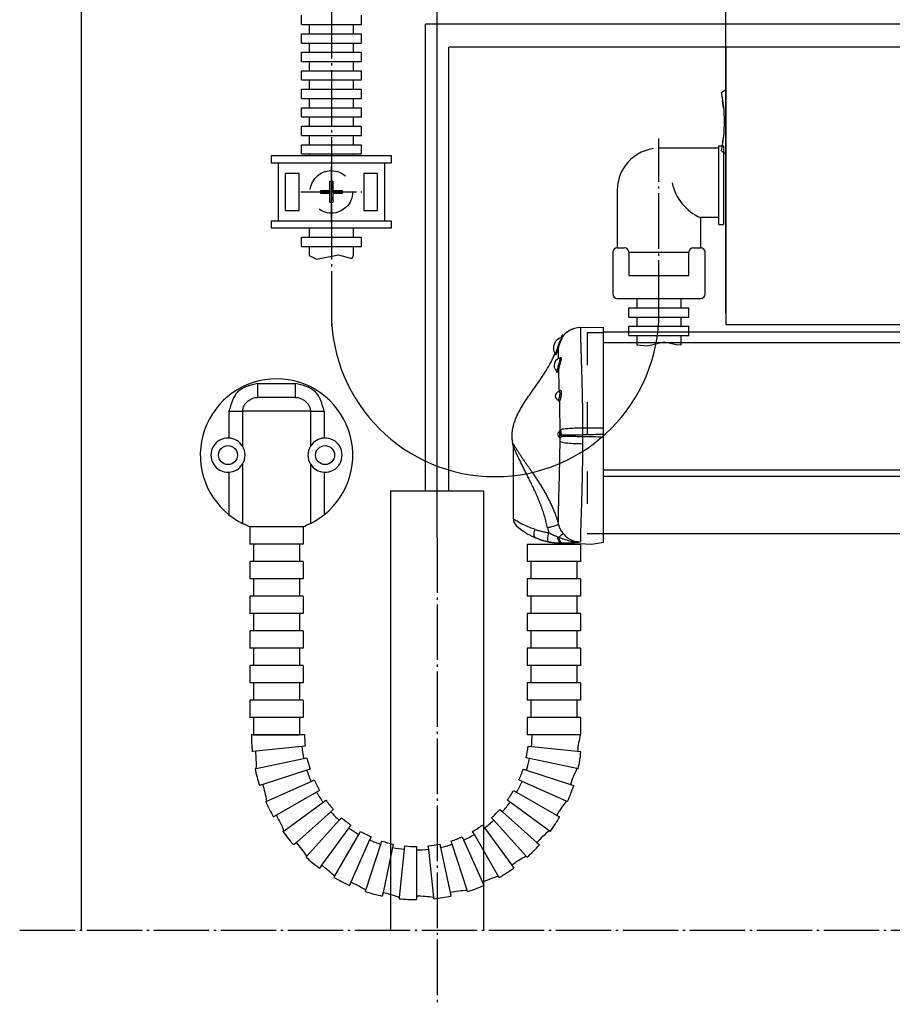
# Model space of a CAD drawing. Units: inches. Extents: x -100 to 755, y -434 to 150.
# Drawn here: x 227 to 265, y -329 to -287 of the extents above; entities that cross this region are included whole.
import ezdxf

# ---------------------------------------------------------------- set-up
doc = ezdxf.new("R2010")
doc.units = ezdxf.units.IN
for name, pattern in [('DASHED', [15, 7, -8]), ('DOT_CENTER', [14, 12, -1, 0, -1]), ('LONG_DASHED', [15, 10, -5])]:
    doc.linetypes.add(name, pattern=pattern)
doc.layers.add('1', color=7, linetype='Continuous')
doc.styles.add('CONVERTER_11', font='txt.shx', dxfattribs={"width": 0.72})
doc.dimstyles.new('ME10_DIM_10', dxfattribs={"dimtxt": 12.5, "dimasz": 12.5, "dimexe": 10, "dimexo": 0, "dimgap": 10, "dimtad": 1, "dimdsep": 46, "dimtxsty": 'CONVERTER_11', "dimsah": 1, "dimcen": 0.09, "dimclrd": 3, "dimclre": 3, "dimclrt": 4, "dimadec": 0, "dimazin": 0, "dimtfac": 1, "dimtdec": 4, "dimtmove": 0, "dimatfit": 3, "dimfxl": 0, "dimtolj": 1, "dimtzin": 0, "dimarcsym": 0})
doc.dimstyles.new('ME10_DIM_11', dxfattribs={"dimtxt": 12.5, "dimasz": 12.5, "dimexe": 10, "dimexo": 0, "dimgap": 10, "dimtad": 1, "dimdsep": 46, "dimtxsty": 'CONVERTER_11', "dimsah": 1, "dimcen": 0.09, "dimclrd": 3, "dimclre": 3, "dimclrt": 4, "dimadec": 0, "dimazin": 0, "dimtfac": 1, "dimtdec": 4, "dimtmove": 0, "dimatfit": 3, "dimfxl": 0, "dimtolj": 1, "dimtzin": 0, "dimarcsym": 0})
doc.dimstyles.new('ME10_DIM_12', dxfattribs={"dimtxt": 12.5, "dimasz": 12.5, "dimexe": 10, "dimexo": 0, "dimgap": 10, "dimtad": 1, "dimdsep": 46, "dimtxsty": 'CONVERTER_11', "dimsah": 1, "dimcen": 0.09, "dimclrd": 3, "dimclre": 3, "dimclrt": 4, "dimadec": 0, "dimazin": 0, "dimtfac": 1, "dimtdec": 4, "dimtmove": 0, "dimatfit": 3, "dimfxl": 0, "dimtolj": 1, "dimtzin": 0, "dimarcsym": 0})

# ---------------------------------------------------------------- blocks, each defined once
blk = doc.blocks.new('*D21')
at = {"layer": '1', "color": 3, "linetype": 'Continuous'}
for p, q in [((1226.03, -1545.63), (1226.03, -1246.98)), ((1868.53, -1497.1), (1868.53, -1246.98)), ((1226.03, -1256.98), (1868.53, -1256.98))]:
    blk.add_line(p, q, dxfattribs=at)
at = {"layer": '1', "color": 3}
for points in [[(1238.53, -1255.33), (1238.53, -1258.62), (1226.03, -1256.98)], [(1856.03, -1258.62), (1856.03, -1255.33), (1868.53, -1256.98)]]:
    blk.add_solid(points, dxfattribs=at)
at = {"layer": '1', "color": 4, "insert": (1535.79, -1246.98), "char_height": 12.5, "attachment_point": 7, "rotation": 0.0001, "line_spacing_factor": 0.60024, "style": 'CONVERTER_11'}
blk.add_mtext('642.5', dxfattribs=at)
blk = doc.blocks.new('*D22')
at = {"layer": '1', "color": 3, "linetype": 'Continuous'}
for p, q in [((1226.03, -1545.63), (1226.03, -1317.47)), ((1288.53, -1497.1), (1288.53, -1317.47)), ((1226.03, -1327.47), (1288.53, -1327.47))]:
    blk.add_line(p, q, dxfattribs=at)
at = {"layer": '1', "color": 3}
for points in [[(1238.53, -1325.82), (1238.53, -1329.12), (1226.03, -1327.47)], [(1276.03, -1329.12), (1276.03, -1325.82), (1288.53, -1327.47)]]:
    blk.add_solid(points, dxfattribs=at)
at = {"layer": '1', "color": 4, "insert": (1246.61, -1317.47), "char_height": 12.5, "attachment_point": 7, "rotation": 0.0001, "line_spacing_factor": 0.60024, "style": 'CONVERTER_11'}
blk.add_mtext('62.5', dxfattribs=at)
blk = doc.blocks.new('*D23')
at = {"layer": '1', "color": 3, "linetype": 'Continuous'}
for p, q in [((1226.03, -1545.63), (1226.03, -1283.77)), ((1416.03, -1442.56), (1416.03, -1283.77)), ((1226.03, -1293.77), (1416.03, -1293.77))]:
    blk.add_line(p, q, dxfattribs=at)
at = {"layer": '1', "color": 3}
for points in [[(1238.53, -1292.13), (1238.53, -1295.42), (1226.03, -1293.77)], [(1403.53, -1295.42), (1403.53, -1292.13), (1416.03, -1293.77)]]:
    blk.add_solid(points, dxfattribs=at)
at = {"layer": '1', "color": 4, "insert": (1305.61, -1283.77), "char_height": 12.5, "attachment_point": 7, "rotation": 0.0001, "line_spacing_factor": 0.60024, "style": 'CONVERTER_11'}
blk.add_mtext('190', dxfattribs=at)
blk = doc.blocks.new('70106-6-0850_1_Seitenteil', base_point=(6773.33, -626.95))
at = {"color": 126, "linetype": 'Continuous', "true_color": 0x008060}
for p, q in [((1390.25, -1065.5), (1398.31, -1065.5)), ((1398.31, -1068.5), (1390.25, -1068.5)), ((1383.97, -1071.5), (1383.97, -1077.3)), ((1386.92, -1071.5), (1386.92, -1079.03)), ((1401.64, -1071.5), (1386.92, -1071.5)), ((1401.64, -1071.5), (1401.64, -1079.03)), ((1404.59, -1071.5), (1404.59, -1077.3)), ((1386.92, -1082.96), (1386.92, -1095.76)), ((1401.64, -1082.96), (1401.64, -1095.76)), ((1383.97, -1084.69), (1383.97, -1093.88)), ((1404.59, -1084.69), (1404.59, -1093.88))]:
    blk.add_line(p, q, dxfattribs=at)
at = {"color": 7, "linetype": 'Continuous'}
for p, q in [((1400.03, -1096.5), (1388.53, -1096.5)), ((1388.53, -1096.5), (1388.53, -1100.24)), ((1399.94, -1096.5), (1388.63, -1096.5)), ((1400.03, -1096.5), (1400.03, -1100.24)), ((1389.28, -1100.24), (1388.53, -1100.24)), ((1399.28, -1100.24), (1389.28, -1100.24)), ((1389.28, -1100.24), (1389.28, -1104)), ((1399.28, -1100.24), (1399.28, -1104)), ((1400.03, -1100.24), (1399.28, -1100.24)), ((1448.53, -1100.25), (1460.03, -1100.25)), ((1448.53, -1100.25), (1448.53, -1104)), ((1460.03, -1100.25), (1460.03, -1104)), ((1388.53, -1104), (1388.53, -1107.74)), ((1389.28, -1104), (1388.53, -1104)), ((1399.28, -1104), (1389.28, -1104)), ((1400.03, -1104), (1399.28, -1104)), ((1400.03, -1104), (1400.03, -1107.74)), ((1449.28, -1104), (1448.53, -1104)), ((1449.28, -1104), (1449.28, -1107.75)), ((1459.28, -1104), (1449.28, -1104)), ((1459.28, -1104), (1459.28, -1107.75)), ((1460.03, -1104), (1459.28, -1104)), ((1389.28, -1107.74), (1388.53, -1107.74)), ((1389.28, -1107.74), (1389.28, -1111.5)), ((1399.28, -1107.74), (1389.28, -1107.74)), ((1399.28, -1107.74), (1399.28, -1111.5)), ((1400.03, -1107.74), (1399.28, -1107.74)), ((1448.53, -1107.75), (1448.53, -1111.5)), ((1449.28, -1107.75), (1448.53, -1107.75)), ((1459.28, -1107.75), (1449.28, -1107.75)), ((1460.03, -1107.75), (1459.28, -1107.75)), ((1460.03, -1107.75), (1460.03, -1111.5)), ((1388.53, -1111.5), (1388.53, -1115.24)), ((1389.28, -1111.5), (1388.53, -1111.5)), ((1399.28, -1111.5), (1389.28, -1111.5)), ((1400.03, -1111.5), (1399.28, -1111.5)), ((1400.03, -1111.5), (1400.03, -1115.24)), ((1449.28, -1111.5), (1448.53, -1111.5)), ((1449.28, -1111.5), (1449.28, -1115.25)), ((1459.28, -1111.5), (1449.28, -1111.5)), ((1459.28, -1111.5), (1459.28, -1115.25)), ((1460.03, -1111.5), (1459.28, -1111.5)), ((1389.28, -1115.24), (1388.53, -1115.24)), ((1389.28, -1115.24), (1389.28, -1119)), ((1399.28, -1115.24), (1389.28, -1115.24)), ((1400.03, -1115.24), (1399.28, -1115.24)), ((1399.28, -1115.24), (1399.28, -1119)), ((1448.53, -1115.25), (1448.53, -1119)), ((1449.28, -1115.25), (1448.53, -1115.25)), ((1459.28, -1115.25), (1449.28, -1115.25)), ((1460.03, -1115.25), (1459.28, -1115.25)), ((1460.03, -1115.25), (1460.03, -1119)), ((1388.53, -1119), (1388.53, -1122.74)), ((1389.28, -1119), (1388.53, -1119)), ((1399.28, -1119), (1389.28, -1119)), ((1400.03, -1119), (1399.28, -1119)), ((1400.03, -1119), (1400.03, -1122.74)), ((1449.28, -1119), (1448.53, -1119)), ((1449.28, -1119), (1449.28, -1122.75)), ((1459.28, -1119), (1449.28, -1119)), ((1460.03, -1119), (1459.28, -1119)), ((1459.28, -1119), (1459.28, -1122.75)), ((1389.28, -1122.74), (1388.53, -1122.74)), ((1399.28, -1122.74), (1389.28, -1122.74)), ((1389.28, -1122.74), (1389.28, -1126.5)), ((1400.03, -1122.74), (1399.28, -1122.74)), ((1399.28, -1122.74), (1399.28, -1126.5)), ((1449.28, -1122.75), (1448.53, -1122.75)), ((1448.53, -1122.75), (1448.53, -1126.5)), ((1459.28, -1122.75), (1449.28, -1122.75)), ((1460.03, -1122.75), (1459.28, -1122.75)), ((1460.03, -1122.75), (1460.03, -1126.5)), ((1388.53, -1126.5), (1388.53, -1130.24)), ((1389.28, -1126.5), (1388.53, -1126.5)), ((1399.28, -1126.5), (1389.28, -1126.5)), ((1400.03, -1126.5), (1399.28, -1126.5)), ((1400.03, -1126.5), (1400.03, -1130.24)), ((1449.28, -1126.5), (1448.53, -1126.5)), ((1449.28, -1126.5), (1449.28, -1130.25)), ((1459.28, -1126.5), (1449.28, -1126.5)), ((1460.03, -1126.5), (1459.28, -1126.5)), ((1459.28, -1126.5), (1459.28, -1130.25)), ((1460.03, -1126.5), (1459.28, -1126.5)), ((1389.28, -1130.24), (1388.53, -1130.24)), ((1399.28, -1130.24), (1389.28, -1130.24)), ((1389.28, -1130.24), (1389.28, -1134)), ((1400.03, -1130.24), (1399.28, -1130.24)), ((1399.28, -1130.24), (1399.28, -1134)), ((1448.53, -1130.25), (1448.53, -1134)), ((1449.28, -1130.25), (1448.53, -1130.25)), ((1459.28, -1130.25), (1449.28, -1130.25)), ((1460.03, -1130.25), (1459.28, -1130.25)), ((1460.03, -1130.25), (1460.03, -1134)), ((1389.28, -1134), (1388.53, -1134)), ((1388.53, -1134), (1388.53, -1137.74)), ((1399.28, -1134), (1389.28, -1134)), ((1400.03, -1134), (1399.28, -1134)), ((1400.03, -1134), (1400.03, -1137.74)), ((1449.28, -1134), (1448.53, -1134)), ((1449.28, -1134), (1448.53, -1134)), ((1459.28, -1134), (1449.28, -1134)), ((1449.28, -1134), (1449.28, -1137.75)), ((1460.03, -1134), (1459.28, -1134)), ((1460.03, -1134), (1459.28, -1134)), ((1459.28, -1134), (1459.28, -1137.75)), ((1389.28, -1137.74), (1388.53, -1137.74)), ((1389.28, -1137.74), (1389.28, -1141.5)), ((1399.28, -1137.74), (1389.28, -1137.74)), ((1399.28, -1137.74), (1399.28, -1141.5)), ((1400.03, -1137.74), (1399.28, -1137.74)), ((1449.28, -1137.74), (1448.53, -1137.74)), ((1448.53, -1137.75), (1448.53, -1141.5)), ((1449.28, -1137.75), (1448.53, -1137.75)), ((1459.28, -1137.75), (1449.28, -1137.75)), ((1460.03, -1137.75), (1459.28, -1137.75)), ((1460.03, -1137.75), (1460.03, -1141.5)), ((1388.84, -1141.42), (1389.59, -1141.42)), ((1389.28, -1141.5), (1399.28, -1141.5)), ((1389.59, -1141.42), (1399.59, -1141.42)), ((1399.59, -1141.42), (1400.34, -1141.42)), ((1460.03, -1141.5), (1448.53, -1141.5)), ((1449.59, -1141.42), (1459.59, -1141.42)), ((1459.59, -1141.42), (1460.06, -1141.42)), ((1389.78, -1145.08), (1389.04, -1145.15)), ((1399.73, -1144.03), (1389.78, -1145.08)), ((1400.48, -1143.95), (1399.73, -1144.03)), ((1448.71, -1143.95), (1449.46, -1144.03)), ((1449.46, -1144.03), (1459.4, -1145.08)), ((1459.4, -1145.08), (1460.15, -1145.15)), ((1389.9, -1148.79), (1400.14, -1146.62)), ((1400.14, -1146.62), (1400.87, -1146.46)), ((1449.05, -1146.62), (1448.31, -1146.46)), ((1459.29, -1148.79), (1449.05, -1146.62)), ((1389.62, -1148.85), (1389.9, -1148.79)), ((1400.82, -1149.14), (1391.31, -1152.23)), ((1401.53, -1148.91), (1400.82, -1149.14)), ((1447.66, -1148.91), (1448.37, -1149.14)), ((1448.37, -1149.14), (1457.88, -1152.23)), ((1459.56, -1148.85), (1459.29, -1148.79)), ((1391.31, -1152.23), (1390.59, -1152.47)), ((1392.19, -1155.85), (1401.75, -1151.59)), ((1401.75, -1151.59), (1402.44, -1151.28)), ((1447.43, -1151.59), (1446.75, -1151.28)), ((1457, -1155.85), (1447.43, -1151.59)), ((1457.88, -1152.23), (1458.59, -1152.47)), ((1402.94, -1153.92), (1394.28, -1158.92)), ((1403.59, -1153.54), (1402.94, -1153.92)), ((1445.59, -1153.54), (1446.24, -1153.92)), ((1446.24, -1153.92), (1454.9, -1158.92)), ((1391.93, -1155.96), (1392.19, -1155.85)), ((1395.9, -1162.27), (1404.37, -1156.11)), ((1404.37, -1156.11), (1404.97, -1155.67)), ((1444.82, -1156.11), (1444.21, -1155.67)), ((1453.29, -1162.27), (1444.82, -1156.11)), ((1457.25, -1155.96), (1457, -1155.85)), ((1406.01, -1158.15), (1398.58, -1164.84)), ((1406.57, -1157.64), (1406.01, -1158.15)), ((1442.61, -1157.64), (1443.17, -1158.15)), ((1443.17, -1158.15), (1450.6, -1164.84)), ((1394.28, -1158.92), (1393.63, -1159.29)), ((1400.86, -1167.78), (1407.86, -1160)), ((1407.86, -1160), (1408.37, -1159.44)), ((1441.32, -1160), (1440.82, -1159.44)), ((1448.33, -1167.78), (1441.32, -1160)), ((1454.9, -1158.92), (1455.55, -1159.29)), ((1395.67, -1162.43), (1395.9, -1162.27)), ((1409.9, -1161.64), (1404.02, -1169.73)), ((1406.86, -1172.14), (1412.09, -1163.07)), ((1410.34, -1161.04), (1409.9, -1161.64)), ((1412.09, -1163.07), (1412.47, -1162.42)), ((1437.09, -1163.07), (1436.72, -1162.42)), ((1442.33, -1172.14), (1437.09, -1163.07)), ((1438.85, -1161.04), (1439.29, -1161.64)), ((1439.29, -1161.64), (1445.17, -1169.73)), ((1453.51, -1162.43), (1453.29, -1162.27)), ((1398.58, -1164.84), (1398.03, -1165.34)), ((1414.42, -1164.26), (1410.36, -1173.39)), ((1413.63, -1175.15), (1416.87, -1165.19)), ((1414.73, -1163.57), (1414.42, -1164.26)), ((1416.87, -1165.19), (1417.1, -1164.48)), ((1419.55, -1165.14), (1419.39, -1165.87)), ((1429.63, -1165.14), (1429.79, -1165.87)), ((1432.32, -1165.19), (1432.09, -1164.48)), ((1435.55, -1175.15), (1432.32, -1165.19)), ((1434.46, -1163.57), (1434.76, -1164.26)), ((1434.76, -1164.26), (1438.83, -1173.39)), ((1450.6, -1164.84), (1451.16, -1165.34)), ((1419.39, -1165.87), (1417.32, -1175.65)), ((1420.88, -1176.69), (1421.98, -1166.28)), ((1421.98, -1166.28), (1422.06, -1165.54)), ((1424.59, -1165.67), (1424.59, -1166.42)), ((1424.59, -1166.42), (1424.59, -1176.42)), ((1427.21, -1166.28), (1427.13, -1165.54)), ((1428.3, -1176.69), (1427.21, -1166.28)), ((1429.79, -1165.87), (1431.87, -1175.65)), ((1400.67, -1167.99), (1400.86, -1167.78)), ((1448.51, -1167.99), (1448.33, -1167.78)), ((1404.02, -1169.73), (1403.58, -1170.34)), ((1445.17, -1169.73), (1445.61, -1170.34)), ((1406.72, -1172.38), (1406.86, -1172.14)), ((1410.36, -1173.39), (1410.05, -1174.08)), ((1438.83, -1173.39), (1439.13, -1174.08)), ((1442.47, -1172.38), (1442.33, -1172.14)), ((1413.55, -1175.42), (1413.63, -1175.15)), ((1417.32, -1175.65), (1417.16, -1176.39)), ((1431.87, -1175.65), (1432.03, -1176.39)), ((1435.64, -1175.42), (1435.55, -1175.15)), ((1420.86, -1176.97), (1420.88, -1176.69)), ((1424.59, -1176.42), (1424.59, -1177.17)), ((1428.33, -1176.97), (1428.3, -1176.69))]:
    blk.add_line(p, q, dxfattribs=at)
for centre in [(1383.78, -1081), (1404.78, -1081)]:
    blk.add_circle(centre, 2.05, dxfattribs=at)
for centre, radius, start, end in [((1394.28, -1081), 16.5, -51.3389, -128.6611), ((1383.78, -1081), 3.7, 87.0218, -87.0218), ((1383.78, -1081), 3.7, 32.0136, 87.0218), ((1404.78, -1081), 3.7, 92.9782, 147.9864), ((1404.78, -1081), 3.7, -92.9782, 92.9782), ((1383.78, -1081), 3.7, -32.0136, 32.0136), ((1404.78, -1081), 3.7, 147.9864, -147.9864), ((1383.78, -1081), 3.7, -87.0218, -32.0136), ((1404.78, -1081), 3.7, -147.9864, -92.9782), ((1394.28, -1081), 16.5, -128.6611, -116.5016), ((1394.28, -1081), 16.5, -63.4984, -51.3389), ((1394.28, -1081), 16.5, -116.5016, -110.05), ((1394.28, -1081), 16.5, -69.95, -63.4984), ((1424.59, -1141.42), 35.75, 180, -174), ((1424.59, -1141.42), 24.25, 180, -174), ((1424.59, -1141.42), 25, -6, 0), ((1484.26, -1147.69), 25, 165.4711, 174), ((1364.92, -1147.69), 25, -2.5289, 6), ((1424.59, -1141.42), 25, -174, -168), ((1424.59, -1141.42), 24.25, -12, -6), ((1424.59, -1141.42), 35.75, -12, -6), ((1424.59, -1141.42), 24.25, -168, -162), ((1424.59, -1141.42), 25, -18, -12), ((1424.59, -1141.42), 35.75, -168, -162), ((1424.59, -1141.42), 25, -162, -156), ((1424.59, -1141.42), 24.25, -24, -18), ((1481.66, -1159.96), 25, 153.4711, 162), ((1367.53, -1159.96), 25, 9.4711, 18), ((1424.59, -1141.42), 24.25, -156, -150), ((1424.59, -1141.42), 25, -30, -24), ((1424.59, -1141.42), 25, -150, -144), ((1424.59, -1141.42), 24.25, -36, -30), ((1424.59, -1141.42), 35.75, -24, -18), ((1424.59, -1141.42), 35.75, -156, -150), ((1424.59, -1141.42), 24.25, -144, -138), ((1424.59, -1141.42), 25, -42, -36), ((1476.55, -1171.42), 25, 141.4711, 150), ((1424.59, -1141.42), 25, -138, -132), ((1424.59, -1141.42), 24.25, -48, -42), ((1372.63, -1171.42), 25, 21.4711, 30), ((1424.59, -1141.42), 24.25, -132, -126), ((1424.59, -1141.42), 25, -54, -48), ((1424.59, -1141.42), 35.75, -36, -30), ((1424.59, -1141.42), 35.75, -144, -138), ((1424.59, -1141.42), 25, -126, -120), ((1424.59, -1141.42), 24.25, -120, -114), ((1424.59, -1141.42), 25, -66, -60), ((1424.59, -1141.42), 24.25, -60, -54), ((1469.18, -1181.57), 25, 129.4711, 138), ((1380, -1181.57), 25, 33.4711, 42), ((1424.59, -1141.42), 25, -114, -108), ((1424.59, -1141.42), 24.25, -108, -102), ((1424.59, -1141.42), 24.25, -84, -78), ((1424.59, -1141.42), 25, -78, -72), ((1424.59, -1141.42), 24.25, -72, -66), ((1424.59, -1141.42), 25, -102, -96), ((1424.59, -1141.42), 24.25, -96, -90), ((1424.59, -1141.42), 25, -90, -84), ((1424.59, -1141.42), 35.75, -48, -42), ((1424.59, -1141.42), 35.75, -132, -126), ((1459.86, -1189.96), 25, 117.4711, 126), ((1389.33, -1189.96), 25, 45.4711, 54), ((1424.59, -1141.42), 35.75, -60, -54), ((1424.59, -1141.42), 35.75, -120, -114), ((1400.19, -1196.23), 25, 57.4711, 66), ((1449, -1196.23), 25, 105.4711, 114), ((1424.59, -1141.42), 35.75, -108, -102), ((1412.12, -1200.11), 25, 69.4711, 78), ((1437.07, -1200.11), 25, 93.4711, 102), ((1424.59, -1141.42), 35.75, -72, -66), ((1424.59, -1141.42), 35.75, -96, -90), ((1424.59, -1201.42), 25, 81.4711, 90), ((1424.59, -1141.42), 35.75, -84, -78)]:
    blk.add_arc(centre, radius, start, end, dxfattribs=at)
at = {"color": 126, "linetype": 'Continuous', "true_color": 0x008060}
for points in [[(1390.25, -1065.5), (1385.91, -1067.29), (1383.97, -1071.5)], [(1390.25, -1068.5), (1390.25, -1068.43), (1390.25, -1068.37), (1390.25, -1068.29), (1390.25, -1068.22), (1390.25, -1068.17), (1390.25, -1068.12), (1390.25, -1068.07), (1390.25, -1068.02), (1390.25, -1067.97), (1390.25, -1067.92), (1390.25, -1067.86), (1390.25, -1067.79), (1390.25, -1067.71), (1390.25, -1067.62), (1390.25, -1067.44), (1390.25, -1067.24), (1390.25, -1067.04), (1390.25, -1066.82), (1390.25, -1066.6), (1390.25, -1066.37), (1390.25, -1066.24), (1390.25, -1066.12), (1390.25, -1066.01), (1390.25, -1065.91), (1390.25, -1065.82), (1390.25, -1065.73), (1390.25, -1065.65), (1390.25, -1065.57), (1390.25, -1065.5)], [(1398.31, -1065.5), (1398.31, -1065.73), (1398.31, -1066.01), (1398.31, -1066.37), (1398.31, -1066.64), (1398.31, -1066.86), (1398.31, -1067.06), (1398.31, -1067.3), (1398.31, -1067.62), (1398.31, -1068.07), (1398.31, -1068.37), (1398.31, -1068.43), (1398.31, -1068.5)], [(1404.59, -1071.5), (1402.66, -1067.29), (1398.31, -1065.5)], [(1386.92, -1071.5), (1387.09, -1070.72), (1387.46, -1070), (1388.01, -1069.37), (1388.69, -1068.9), (1389.45, -1068.6), (1390.25, -1068.5)], [(1398.31, -1068.5), (1399.11, -1068.6), (1399.87, -1068.9), (1400.55, -1069.37), (1401.1, -1070), (1401.47, -1070.72), (1401.64, -1071.5)], [(1383.97, -1071.5), (1384.66, -1071.5), (1385.31, -1071.5), (1385.88, -1071.5), (1386.36, -1071.5), (1386.71, -1071.5), (1386.92, -1071.5)], [(1401.64, -1071.5), (1401.85, -1071.5), (1402.2, -1071.5), (1402.68, -1071.5), (1403.26, -1071.5), (1403.91, -1071.5), (1404.59, -1071.5)]]:
    blk.add_spline(points, degree=3, dxfattribs=at)
at = {"layer": '1', "color": 7, "linetype": 'DOT_CENTER'}
for p, q in [((1406.15, -881.69), (1406.15, -1053.22)), ((1477.03, -1050.85), (1477.03, -1012.5)), ((1406.15, -1030.65), (1406.15, -1017.45)), ((1399.55, -1024.05), (1412.75, -1024.05))]:
    blk.add_line(p, q, dxfattribs=at)
at = {"layer": '1', "color": 7, "linetype": 'Continuous'}
for p, q in [((1399.65, -987.84), (1399.65, -985.84)), ((1412.65, -987.84), (1412.65, -985.84)), ((1399.65, -987.84), (1412.65, -987.84)), ((1401.35, -987.84), (1401.35, -989.84)), ((1410.95, -989.84), (1410.95, -987.84)), ((1399.65, -989.84), (1412.65, -989.84)), ((1399.65, -991.84), (1399.65, -989.84)), ((1412.65, -991.84), (1412.65, -989.84)), ((1399.65, -991.84), (1412.65, -991.84)), ((1401.35, -991.84), (1401.35, -993.84)), ((1410.95, -993.84), (1410.95, -991.84)), ((1399.65, -995.84), (1399.65, -993.84)), ((1399.65, -993.84), (1412.65, -993.84)), ((1412.65, -995.84), (1412.65, -993.84)), ((1399.65, -995.84), (1412.65, -995.84)), ((1401.35, -995.84), (1401.35, -997.84)), ((1410.95, -997.84), (1410.95, -995.84)), ((1399.65, -997.84), (1412.65, -997.84)), ((1399.65, -999.84), (1399.65, -997.84)), ((1412.65, -999.84), (1412.65, -997.84)), ((1399.65, -999.84), (1412.65, -999.84)), ((1401.35, -999.84), (1401.35, -1001.84)), ((1410.95, -1001.84), (1410.95, -999.84)), ((1399.65, -1003.84), (1399.65, -1001.84)), ((1399.65, -1001.84), (1412.65, -1001.84)), ((1412.65, -1003.84), (1412.65, -1001.84)), ((1399.65, -1003.84), (1401.35, -1003.84)), ((1401.35, -1003.84), (1401.35, -1005.84)), ((1401.35, -1003.84), (1410.95, -1003.84)), ((1410.95, -1005.84), (1410.95, -1003.84)), ((1410.95, -1003.84), (1412.65, -1003.84)), ((1399.65, -1007.84), (1399.65, -1005.84)), ((1399.65, -1005.84), (1412.65, -1005.84)), ((1412.65, -1007.84), (1412.65, -1005.84)), ((1399.65, -1007.84), (1401.35, -1007.84)), ((1401.35, -1007.84), (1401.35, -1009.84)), ((1401.35, -1007.84), (1410.95, -1007.84)), ((1410.95, -1009.84), (1410.95, -1007.84)), ((1410.95, -1007.84), (1412.65, -1007.84)), ((1399.65, -1011.84), (1399.65, -1009.84)), ((1399.65, -1009.84), (1412.65, -1009.84)), ((1412.65, -1011.84), (1412.65, -1009.84)), ((1399.65, -1011.84), (1401.35, -1011.84)), ((1399.65, -1015.84), (1399.65, -1013.84)), ((1399.65, -1013.84), (1412.65, -1013.84)), ((1401.35, -1011.84), (1401.35, -1013.84)), ((1401.35, -1011.84), (1410.95, -1011.84)), ((1410.95, -1013.84), (1410.95, -1011.84)), ((1410.95, -1011.84), (1412.65, -1011.84)), ((1412.65, -1015.84), (1412.65, -1013.84)), ((1399.65, -1015.84), (1412.65, -1015.84)), ((1401.35, -1015.84), (1401.35, -1016.25)), ((1410.95, -1016.25), (1410.95, -1015.84)), ((1490.03, -1014.62), (1477.03, -1014.62)), ((1490.03, -1014.12), (1491.03, -1014.12)), ((1490.03, -1031.12), (1490.03, -1014.12)), ((1491.03, -1014.12), (1491.03, -1031.12)), ((1419.15, -1016.25), (1393.15, -1016.25)), ((1393.15, -1016.25), (1393.15, -1017.75)), ((1393.15, -1017.75), (1394.65, -1017.75)), ((1394.65, -1017.75), (1394.65, -1030.35)), ((1394.65, -1017.75), (1417.65, -1017.75)), ((1417.65, -1017.75), (1417.65, -1030.35)), ((1417.65, -1017.75), (1419.15, -1017.75)), ((1419.15, -1017.75), (1419.15, -1016.25)), ((1399.15, -1020.05), (1396.15, -1020.05)), ((1396.15, -1020.05), (1396.15, -1028.05)), ((1399.15, -1028.05), (1399.15, -1020.05)), ((1416.15, -1020.05), (1413.15, -1020.05)), ((1413.15, -1020.05), (1413.15, -1028.05)), ((1416.15, -1028.05), (1416.15, -1020.05)), ((1468.03, -1023.62), (1468.03, -1036.12)), ((1396.15, -1028.05), (1399.15, -1028.05)), ((1413.15, -1028.05), (1416.15, -1028.05)), ((1393.15, -1030.35), (1393.15, -1031.85)), ((1394.65, -1030.35), (1393.15, -1030.35)), ((1417.65, -1030.35), (1394.65, -1030.35)), ((1419.15, -1030.35), (1417.65, -1030.35)), ((1419.15, -1031.85), (1419.15, -1030.35)), ((1486.03, -1029.62), (1486.03, -1036.12)), ((1490.03, -1029.62), (1486.03, -1029.62)), ((1393.15, -1031.85), (1419.15, -1031.85)), ((1401.35, -1031.84), (1401.35, -1033.84)), ((1410.95, -1033.84), (1410.95, -1031.84)), ((1490.03, -1031.12), (1491.03, -1031.12)), ((1399.65, -1033.84), (1412.65, -1033.84)), ((1399.65, -1035.84), (1399.65, -1033.84)), ((1412.65, -1035.84), (1412.65, -1033.84)), ((1399.65, -1035.84), (1412.65, -1035.84)), ((1401.35, -1035.84), (1401.35, -1037.84)), ((1410.95, -1037.84), (1410.95, -1035.84)), ((1467.03, -1037.12), (1467.03, -1046.12)), ((1468.03, -1036.12), (1469.53, -1036.12)), ((1470.53, -1037.12), (1483.53, -1037.12)), ((1470.53, -1037.12), (1470.53, -1042.12)), ((1483.53, -1042.12), (1483.53, -1037.12)), ((1484.53, -1036.12), (1486.03, -1036.12)), ((1487.03, -1046.12), (1487.03, -1037.12)), ((1401.35, -1037.84), (1402.91, -1038.61)), ((1402.91, -1038.61), (1407.71, -1037.7)), ((1407.71, -1037.7), (1410.55, -1038.46)), ((1410.55, -1038.46), (1410.95, -1037.84)), ((1470.53, -1042.12), (1483.53, -1042.12)), ((1468.03, -1047.12), (1472.23, -1047.12)), ((1472.23, -1047.12), (1472.23, -1049.12)), ((1472.23, -1047.12), (1481.83, -1047.12)), ((1481.83, -1049.12), (1481.83, -1047.12)), ((1481.83, -1047.12), (1486.03, -1047.12)), ((1470.53, -1051.12), (1470.53, -1049.12)), ((1470.53, -1049.12), (1483.53, -1049.12)), ((1483.53, -1051.12), (1483.53, -1049.12)), ((1470.53, -1051.12), (1472.23, -1051.12)), ((1472.23, -1051.12), (1481.83, -1051.12)), ((1472.23, -1051.12), (1472.23, -1053.12)), ((1481.83, -1051.12), (1483.53, -1051.12)), ((1481.83, -1053.12), (1481.83, -1051.12)), ((1470.53, -1055.12), (1470.53, -1053.12)), ((1470.53, -1053.12), (1483.53, -1053.12)), ((1483.53, -1055.12), (1483.53, -1053.12)), ((1470.53, -1055.12), (1472.23, -1055.12)), ((1472.23, -1055.12), (1472.23, -1057.12)), ((1472.23, -1055.12), (1481.83, -1055.12)), ((1474.47, -1057.35), (1478.2, -1056.51)), ((1478.2, -1056.51), (1480.73, -1057.07)), ((1481.83, -1057.12), (1481.83, -1055.12)), ((1481.83, -1055.12), (1483.53, -1055.12)), ((1472.23, -1057.12), (1474.47, -1057.35)), ((1480.73, -1057.07), (1481.83, -1057.12))]:
    blk.add_line(p, q, dxfattribs=at)
at = {"layer": '1', "color": 7, "linetype": 'LONG_DASHED'}
for p, q in [((1405.82, -1023.72), (1405.82, -1021.75)), ((1405.82, -1021.75), (1406.48, -1021.75)), ((1406.48, -1021.75), (1406.48, -1023.72)), ((1403.85, -1024.38), (1403.85, -1023.72)), ((1403.85, -1023.72), (1405.82, -1023.72)), ((1405.82, -1024.38), (1403.85, -1024.38)), ((1405.82, -1026.35), (1405.82, -1024.38)), ((1406.48, -1023.72), (1408.45, -1023.72)), ((1408.45, -1024.38), (1406.48, -1024.38)), ((1406.48, -1024.38), (1406.48, -1026.35)), ((1408.45, -1023.72), (1408.45, -1024.38)), ((1406.48, -1026.35), (1405.82, -1026.35))]:
    blk.add_line(p, q, dxfattribs=at)
blk.add_circle((1406.15, -1024.05), 4.6, dxfattribs=at)
at = {"layer": '1', "color": 7, "linetype": 'Continuous'}
for centre, radius, start, end in [((1477.03, -1023.62), 9, 97.4903, 145.1822), ((1477.03, -1023.62), 9, 145.1822, 180), ((1490.32, -1019.85), 10.67, -167.7314, -113.713), ((1468.03, -1037.12), 1, 89.9989, 179.9989), ((1469.53, -1037.12), 1, 0, 90), ((1484.53, -1037.12), 1, 90, 180), ((1486.03, -1037.12), 1, 0, 90), ((1468.03, -1046.12), 1, -179.9989, -89.9989), ((1486.03, -1046.12), 1, -90, 0), ((1441.59, -1050.22), 35.44, 180, 0)]:
    blk.add_arc(centre, radius, start, end, dxfattribs=at)
blk = doc.blocks.new('Zarge_NSK_Links', base_point=(6051.33, -912.95))
blk.add_blockref('70106-6-0850_1_Seitenteil', (6773.33, -626.95))
blk = doc.blocks.new('70106-ep04', base_point=(479.608, -312.556))
at = {"xscale": 0.2000000000000028, "yscale": 0.2000000000000028, "zscale": 0.2000000000000028}
blk.add_blockref('Zarge_NSK_Links', (1169.665, -271.953), dxfattribs=at)
blk = doc.blocks.new('ansicht__1', base_point=(1135.693, -1646.628))
at = {"color": 1, "linetype": 'Continuous'}
for p, q in [((1868.531, -1439.563), (1288.531, -1439.563)), ((1288.531, -1439.563), (1288.531, -1442.023)), ((1404.617, -1439.563), (1290.117, -1439.563)), ((1288.531, -1442.023), (1288.531, -1497.103)), ((1287.555, -1449.351), (1288.531, -1448.686)), ((1287.777, -1451.073), (1287.85, -1451.064)), ((1287.862, -1451.768), (1287.777, -1451.073)), ((1287.899, -1452.066), (1287.862, -1451.768)), ((1287.984, -1452.761), (1287.899, -1452.066)), ((1287.984, -1452.761), (1288.031, -1452.755)), ((1287.807, -1459.993), (1287.832, -1459.794)), ((1287.807, -1459.993), (1287.878, -1460.002)), ((1287.899, -1459.803), (1287.832, -1459.794)), ((1287.555, -1461.975), (1288.531, -1462.64)), ((1288.531, -1497.103), (1288.531, -1499.563)), ((1288.531, -1499.563), (1868.531, -1499.563)), ((1252.523, -1506.86), (1252.553, -1506.848))]:
    blk.add_line(p, q, dxfattribs=at)
at = {"color": 4, "linetype": 'Continuous'}
for p, q in [((1257.035, -1500.228), (1262.031, -1500.141)), ((1262.031, -1501.15), (1995.531, -1501.15)), ((1252.909, -1502.391), (1252.909, -1502.67)), ((1252.909, -1502.67), (1252.909, -1502.883)), ((1253.243, -1501.872), (1253.092, -1501.872)), ((1253.092, -1502.205), (1253.092, -1501.872)), ((1253.315, -1501.932), (1253.243, -1501.872)), ((1253.243, -1502.016), (1253.243, -1501.872)), ((1995.531, -1503.527), (1262.031, -1503.527)), ((1251.886, -1509.646), (1251.863, -1509.621)), ((1242.531, -1541.601), (1242.531, -1526.028)), ((1995.531, -1544.858), (1262.031, -1544.858)), ((1252.931, -1546.904), (1258.118, -1546.993)), ((1258.118, -1546.993), (1259.531, -1547.063)), ((1259.531, -1547.063), (1262.031, -1546.663))]:
    blk.add_line(p, q, dxfattribs=at)
at = {"color": 7, "linetype": 'Continuous'}
for p, q in [((1252.465, -1523.863), (1252.517, -1523.892)), ((1262.031, -1530.972), (1995.531, -1530.972)), ((1995.531, -1532.438), (1262.031, -1532.438)), ((1252.931, -1546.871), (1252.931, -1546.904))]:
    blk.add_line(p, q, dxfattribs=at)
at = {"color": 1, "linetype": 'Continuous'}
blk.add_arc((1257.488, -1455.663), 30.722, -11.85598, 11.85598, dxfattribs=at)
at = {"color": 4, "linetype": 'Continuous'}
for centre, radius, start, end in [((1257.075, -1505.229), 5.001, 91.0025, 146.41901), ((1253.509, -1504.622), 2.31, 105.05465, 180), ((1257.759, -1504.622), 5.417, 149.48976, 156.01615), ((1253.509, -1504.622), 2.31, 180, -146.05809), ((1252.952, -1508.422), 1.62, 105.33798, -179.99987), ((1252.952, -1508.422), 1.62, 180, -132.2515), ((1251.763, -1509.751), 0.162, 21.22234, 40.6201), ((1252.605, -1515.022), 1, 99.85239, 179.99571), ((1252.606, -1515.022), 1, 180, -110.56489), ((1252.704, -1523.312), 0.6, 112.69961, 180), ((1252.367, -1522.506), 0.274, -67.31219, -43.13207), ((1252.704, -1523.312), 0.6, 180, -113.43966), ((1244.532, -1541.6), 2.002, -179.97871, -131.78203), ((1253.192, -1531.907), 15, -131.77897, -114.04182), ((1253.192, -1531.907), 15, -114.04185, -112.8395), ((1253.192, -1531.907), 15, -112.83951, -101.15991), ((1253.192, -1531.907), 15, -101.15991, -93.19985), ((1253.192, -1531.907), 15, -93.19996, -91.00011)]:
    blk.add_arc(centre, radius, start, end, dxfattribs=at)
at = {"color": 7, "linetype": 'Continuous'}
for centre, radius, start, end in [((1257.122, -1505.227), 5, 91.55016, 147.42985), ((1257.098, -1505.228), 5, 90.72615, 91.27385), ((1252.353, -1522.495), 0.292, -42.77786, 0.64422), ((1252.344, -1524.131), 0.295, -0.99057, 54.05067), ((1250.894, -1523.303), 1.707, -8.94261, -3.45924), ((1250.152, -1523.301), 2.683, -8.49763, -3.29367), ((1259.655, -1541.66), 9.926, -168.87575, -162.74649), ((1257.233, -1541.536), 5.105, -165.32437, -140.58427)]:
    blk.add_arc(centre, radius, start, end, dxfattribs=at)
for points in [[(1257.035, -1500.228), (1257.051, -1500.269), (1257.054, -1500.393), (1257.051, -1500.599), (1257.048, -1500.934), (1257.048, -1501.254), (1257.051, -1501.58), (1257.056, -1501.934), (1257.063, -1502.337), (1257.069, -1502.599), (1257.075, -1502.885), (1257.082, -1503.204), (1257.091, -1503.562), (1257.102, -1503.97), (1257.115, -1504.433), (1257.13, -1504.961), (1257.148, -1505.561), (1257.176, -1506.431), (1257.206, -1507.365), (1257.238, -1508.367), (1257.271, -1509.442), (1257.305, -1510.595), (1257.332, -1511.523), (1257.355, -1512.367), (1257.374, -1513.124), (1257.391, -1513.792), (1257.405, -1514.371), (1257.416, -1514.858), (1257.439, -1515.921), (1257.458, -1516.896), (1257.473, -1517.784), (1257.485, -1518.59), (1257.495, -1519.317), (1257.502, -1519.969), (1257.507, -1520.549), (1257.511, -1521.06), (1257.513, -1521.508), (1257.514, -1521.894)], [(1252.184, -1504.331), (1252.338, -1503.843), (1252.526, -1503.389), (1252.727, -1502.991), (1252.909, -1502.67)], [(1252.909, -1502.883), (1252.743, -1503.202), (1252.579, -1503.561), (1252.428, -1503.953), (1252.302, -1504.368)], [(1251.592, -1505.912), (1251.599, -1505.914), (1251.608, -1505.909), (1251.619, -1505.897), (1251.637, -1505.87), (1251.664, -1505.824), (1251.695, -1505.763), (1251.73, -1505.689), (1251.768, -1505.603), (1251.808, -1505.506), (1251.85, -1505.398), (1251.889, -1505.293), (1251.925, -1505.192), (1251.956, -1505.099), (1251.984, -1505.016), (1252.007, -1504.944), (1252.025, -1504.887), (1252.058, -1504.779), (1252.096, -1504.65), (1252.139, -1504.5), (1252.184, -1504.331)], [(1252.302, -1504.368), (1252.278, -1504.458), (1252.249, -1504.566), (1252.215, -1504.687), (1252.177, -1504.82), (1252.143, -1504.93), (1252.101, -1505.068), (1252.049, -1505.227), (1251.988, -1505.403), (1251.92, -1505.589), (1251.859, -1505.745), (1251.803, -1505.879), (1251.752, -1505.991), (1251.708, -1506.078), (1251.672, -1506.142), (1251.644, -1506.178), (1251.627, -1506.188), (1251.62, -1506.171), (1251.625, -1506.124), (1251.64, -1506.054)], [(1252.184, -1504.331), (1252.233, -1504.345), (1252.269, -1504.356), (1252.293, -1504.364), (1252.302, -1504.368)], [(1252.299, -1506.939), (1252.291, -1506.16), (1252.287, -1505.501), (1252.29, -1504.851), (1252.302, -1504.368)], [(1252.188, -1508.895), (1252.229, -1508.723), (1252.275, -1508.547), (1252.326, -1508.366), (1252.379, -1508.185), (1252.486, -1507.828), (1252.579, -1507.497), (1252.613, -1507.348), (1252.637, -1507.215), (1252.649, -1507.099), (1252.648, -1507.004), (1252.634, -1506.931), (1252.607, -1506.882), (1252.57, -1506.859), (1252.523, -1506.86)], [(1252.51, -1506.864), (1252.582, -1506.773), (1252.652, -1506.713), (1252.694, -1506.692), (1252.733, -1506.685), (1252.768, -1506.691), (1252.799, -1506.712), (1252.823, -1506.746), (1252.841, -1506.794), (1252.852, -1506.855), (1252.856, -1506.929), (1252.842, -1507.11), (1252.802, -1507.33), (1252.74, -1507.583), (1252.662, -1507.86), (1252.62, -1508.005), (1252.576, -1508.152), (1252.533, -1508.3), (1252.49, -1508.449), (1252.409, -1508.745), (1252.34, -1509.03)], [(1251.863, -1509.621), (1251.929, -1509.609), (1252.012, -1509.475), (1252.057, -1509.365), (1252.102, -1509.229), (1252.146, -1509.071), (1252.188, -1508.895)], [(1252.34, -1509.03), (1252.325, -1509.095), (1252.307, -1509.172), (1252.286, -1509.257), (1252.261, -1509.346), (1252.244, -1509.405), (1252.222, -1509.477), (1252.196, -1509.556), (1252.166, -1509.638), (1252.133, -1509.718), (1252.097, -1509.791), (1252.065, -1509.843), (1252.035, -1509.881), (1252.007, -1509.904), (1251.982, -1509.913), (1251.959, -1509.908), (1251.94, -1509.89), (1251.923, -1509.858), (1251.909, -1509.811), (1251.899, -1509.748), (1251.893, -1509.668), (1251.893, -1509.661), (1251.892, -1509.653)], [(1252.188, -1508.895), (1252.296, -1508.959), (1252.34, -1509.03)], [(1252.478, -1514.024), (1252.439, -1512.633), (1252.402, -1511.343), (1252.367, -1510.077), (1252.34, -1509.03)], [(1252.324, -1515.877), (1252.386, -1515.691), (1252.465, -1515.429), (1252.544, -1515.116), (1252.602, -1514.785), (1252.617, -1514.626), (1252.621, -1514.477), (1252.612, -1514.344), (1252.592, -1514.231), (1252.524, -1514.079), (1252.434, -1514.037)], [(1252.499, -1514.013), (1252.513, -1513.972), (1252.529, -1513.934), (1252.558, -1513.878), (1252.591, -1513.835), (1252.66, -1513.793), (1252.731, -1513.809), (1252.795, -1513.88), (1252.848, -1514.003), (1252.883, -1514.172), (1252.898, -1514.379), (1252.897, -1514.493), (1252.891, -1514.613), (1252.88, -1514.738), (1252.864, -1514.866), (1252.82, -1515.126), (1252.763, -1515.382), (1252.732, -1515.505), (1252.7, -1515.623), (1252.669, -1515.734), (1252.638, -1515.838), (1252.581, -1516.016), (1252.536, -1516.149)], [(1252.254, -1515.958), (1252.272, -1515.958), (1252.289, -1515.944), (1252.306, -1515.917), (1252.324, -1515.877)], [(1252.324, -1515.877), (1252.476, -1515.984), (1252.536, -1516.149)], [(1252.536, -1516.149), (1252.502, -1516.221), (1252.468, -1516.256), (1252.434, -1516.251), (1252.403, -1516.207), (1252.376, -1516.132), (1252.355, -1516.027)], [(1252.644, -1522.319), (1252.634, -1520.948), (1252.605, -1519.119), (1252.572, -1517.603), (1252.536, -1516.149)], [(1252.598, -1523.406), (1252.601, -1523.279), (1252.596, -1523.155), (1252.583, -1523.039), (1252.564, -1522.937), (1252.533, -1522.834), (1252.5, -1522.773), (1252.472, -1522.759)], [(1252.587, -1522.668), (1252.615, -1522.553), (1252.644, -1522.492)], [(1252.644, -1522.319), (1253.181, -1522.158), (1254.272, -1522.023), (1255.779, -1521.931), (1257.514, -1521.894)], [(1252.644, -1522.492), (1252.644, -1522.405), (1252.644, -1522.319)], [(1252.644, -1522.492), (1252.658, -1522.484), (1252.673, -1522.487), (1252.69, -1522.503), (1252.708, -1522.53), (1252.732, -1522.583), (1252.756, -1522.653), (1252.779, -1522.74), (1252.808, -1522.895), (1252.828, -1523.072), (1252.836, -1523.262), (1252.831, -1523.455)], [(1257.514, -1521.894), (1257.514, -1522.67), (1257.513, -1523.447)], [(1257.514, -1521.894), (1259.772, -1521.903), (1262.031, -1521.912)], [(1252.294, -1542.829), (1252.286, -1542.533), (1252.282, -1542.27), (1252.284, -1541.399), (1252.298, -1540.254), (1252.314, -1539.368), (1252.336, -1538.35), (1252.368, -1537.123), (1252.421, -1535.175), (1252.475, -1533.151), (1252.536, -1530.64), (1252.583, -1528.333), (1252.618, -1526.14), (1252.626, -1525.507), (1252.633, -1524.866)], [(1252.465, -1523.863), (1252.491, -1523.85), (1252.522, -1523.794), (1252.553, -1523.698), (1252.58, -1523.568)], [(1252.639, -1524.136), (1252.619, -1524.109), (1252.6, -1524.055), (1252.589, -1524.008), (1252.578, -1523.951)], [(1252.806, -1523.697), (1252.724, -1523.622), (1252.58, -1523.568)], [(1252.831, -1523.455), (1252.743, -1523.427), (1252.598, -1523.406)], [(1252.633, -1524.866), (1252.636, -1524.502), (1252.639, -1524.136)], [(1252.633, -1524.866), (1253.172, -1525.034), (1254.262, -1525.179), (1255.768, -1525.284), (1257.502, -1525.335)], [(1252.806, -1523.697), (1252.767, -1523.893), (1252.722, -1524.039), (1252.677, -1524.123), (1252.639, -1524.136)], [(1252.806, -1523.697), (1253.486, -1523.714), (1254.574, -1523.73), (1255.962, -1523.745), (1257.511, -1523.757)], [(1252.831, -1523.455), (1253.522, -1523.447), (1254.608, -1523.442), (1255.982, -1523.443), (1257.513, -1523.447)], [(1257.511, -1523.757), (1257.507, -1524.547), (1257.502, -1525.335)], [(1257.512, -1523.602), (1257.512, -1523.679), (1257.511, -1523.757)], [(1257.511, -1523.757), (1259.771, -1523.806), (1262.031, -1523.856)], [(1257.513, -1523.447), (1257.512, -1523.525), (1257.512, -1523.602)], [(1262.031, -1523.348), (1259.772, -1523.398), (1257.513, -1523.447)], [(1242.484, -1525.601), (1242.472, -1525.51), (1242.468, -1525.442), (1242.474, -1525.4), (1242.486, -1525.389), (1242.504, -1525.394), (1242.525, -1525.414), (1242.558, -1525.456), (1242.602, -1525.522), (1242.653, -1525.606), (1242.713, -1525.709), (1242.785, -1525.834), (1242.872, -1525.985), (1242.977, -1526.162), (1243.101, -1526.37), (1243.439, -1526.914), (1243.808, -1527.483), (1244.204, -1528.077), (1244.627, -1528.696), (1245.073, -1529.341), (1245.451, -1529.885), (1245.836, -1530.437), (1246.229, -1531.005), (1246.632, -1531.592), (1247.134, -1532.333), (1247.637, -1533.094), (1248.138, -1533.873), (1248.633, -1534.671), (1249.12, -1535.487), (1249.593, -1536.322), (1250.051, -1537.175), (1250.488, -1538.047), (1250.902, -1538.936), (1251.289, -1539.844), (1251.646, -1540.771), (1251.881, -1541.447), (1252.098, -1542.133), (1252.294, -1542.829)], [(1249.916, -1543.575), (1249.783, -1542.945), (1249.636, -1542.319), (1249.474, -1541.699), (1249.299, -1541.084), (1249.113, -1540.476), (1248.915, -1539.873), (1248.707, -1539.276), (1248.491, -1538.686), (1248.266, -1538.103), (1248.034, -1537.527), (1247.796, -1536.958), (1247.553, -1536.397), (1247.306, -1535.843), (1247.056, -1535.298), (1246.804, -1534.761), (1246.551, -1534.233), (1246.297, -1533.714), (1246.045, -1533.203), (1245.806, -1532.725), (1245.57, -1532.258), (1245.338, -1531.8), (1245.108, -1531.35), (1244.882, -1530.906), (1244.658, -1530.466), (1244.436, -1530.027), (1244.217, -1529.589), (1244, -1529.149), (1243.784, -1528.706), (1243.672, -1528.473), (1243.569, -1528.256), (1243.473, -1528.052), (1243.385, -1527.86), (1243.303, -1527.681), (1243.227, -1527.513), (1243.157, -1527.356), (1243.093, -1527.208), (1243.033, -1527.07), (1242.977, -1526.939), (1242.926, -1526.816), (1242.869, -1526.68), (1242.818, -1526.555), (1242.771, -1526.441), (1242.73, -1526.339), (1242.693, -1526.249), (1242.661, -1526.171), (1242.632, -1526.106), (1242.607, -1526.052), (1242.586, -1526.01), (1242.567, -1525.98), (1242.552, -1525.965), (1242.541, -1525.966), (1242.534, -1525.982), (1242.533, -1525.989), (1242.53, -1526.001)], [(1257.502, -1525.335), (1257.497, -1525.924), (1257.491, -1526.509), (1257.46, -1529.103), (1257.413, -1531.937), (1257.343, -1535.07), (1257.274, -1537.644), (1257.2, -1540.055), (1257.158, -1541.389), (1257.109, -1542.965), (1257.066, -1544.53), (1257.041, -1545.828), (1257.038, -1546.26), (1257.041, -1546.591)], [(1247.21, -1543.887), (1246.056, -1543.472), (1244.793, -1542.916), (1243.777, -1542.382), (1242.937, -1541.872), (1242.733, -1541.738), (1242.531, -1541.601)], [(1247.21, -1543.887), (1247.912, -1544.101), (1248.641, -1544.292), (1249.395, -1544.46), (1250.176, -1544.604)], [(1252.294, -1542.829), (1252.201, -1542.882), (1251.965, -1542.971), (1251.595, -1543.092), (1251.112, -1543.239), (1250.545, -1543.402), (1249.916, -1543.575)], [(1250.015, -1546.559), (1249.967, -1546.472), (1249.95, -1546.268), (1249.964, -1545.955), (1250.042, -1545.332), (1250.176, -1544.604)], [(1250.176, -1544.604), (1250.656, -1544.845), (1251.135, -1545.069), (1251.614, -1545.279), (1252.091, -1545.477)], [(1252.931, -1546.871), (1252.657, -1546.751), (1252.411, -1546.46), (1252.217, -1546.021), (1252.091, -1545.477)], [(1252.091, -1545.477), (1252.228, -1545.533), (1252.364, -1545.589)], [(1253.288, -1544.778), (1253.144, -1544.915), (1252.83, -1545.191), (1252.364, -1545.589)], [(1252.364, -1545.589), (1253.511, -1545.99), (1254.662, -1546.331), (1255.793, -1546.543), (1257.041, -1546.591)], [(1253.239, -1546.869), (1252.962, -1546.758), (1252.71, -1546.492), (1252.506, -1546.09), (1252.364, -1545.589)], [(1253.288, -1544.778), (1254.223, -1545.658), (1254.964, -1546.1), (1255.77, -1546.407), (1257.041, -1546.591)], [(1252.931, -1546.871), (1252.223, -1546.853), (1251.497, -1546.796), (1250.759, -1546.698), (1250.015, -1546.559)], [(1253.239, -1546.869), (1253.086, -1546.87), (1252.931, -1546.871)], [(1257.041, -1546.591), (1256.24, -1546.707), (1255.313, -1546.794), (1254.331, -1546.846), (1253.239, -1546.869)]]:
    blk.add_spline(points, degree=3, dxfattribs=at)
at = {"color": 4, "linetype": 'Continuous'}
for points in [[(1262.031, -1500.841), (1262.031, -1500.546), (1262.031, -1500.324), (1262.031, -1500.233), (1262.031, -1500.141)], [(1262.031, -1501.322), (1262.031, -1501.082), (1262.031, -1500.841)], [(1262.031, -1521.912), (1262.031, -1518.438), (1262.031, -1515.148), (1262.031, -1512.243), (1262.031, -1509.659), (1262.031, -1507.405), (1262.031, -1505.438), (1262.031, -1503.836), (1262.031, -1502.586), (1262.031, -1501.675), (1262.031, -1501.499), (1262.031, -1501.322)], [(1242.484, -1525.601), (1242.341, -1524.817), (1242.269, -1524.045), (1242.416, -1521.987), (1242.992, -1520.034), (1244.414, -1517.25), (1246.317, -1514.383), (1248.581, -1511.124), (1250.671, -1507.681), (1251.125, -1506.778), (1251.547, -1505.842)], [(1251.639, -1506.074), (1251.64, -1506.058), (1251.639, -1506.041), (1251.632, -1506.001), (1251.617, -1505.957), (1251.603, -1505.93), (1251.592, -1505.912)], [(1251.701, -1505.841), (1251.758, -1505.665), (1251.825, -1505.464)], [(1252.122, -1504.57), (1252.156, -1504.453), (1252.193, -1504.333)], [(1252.434, -1514.037), (1252.443, -1514.035), (1252.457, -1514.032), (1252.469, -1514.028), (1252.486, -1514.021), (1252.505, -1514.009), (1252.517, -1514.001), (1252.527, -1513.991)], [(1252.379, -1516.062), (1252.368, -1516.044), (1252.355, -1516.027), (1252.324, -1515.997), (1252.295, -1515.977), (1252.277, -1515.968), (1252.265, -1515.962), (1252.254, -1515.958)], [(1262.031, -1523.348), (1262.031, -1522.628), (1262.031, -1521.912)], [(1262.031, -1523.602), (1262.031, -1523.475), (1262.031, -1523.348)], [(1262.031, -1523.856), (1262.031, -1523.729), (1262.031, -1523.602)], [(1262.031, -1525.292), (1262.031, -1524.576), (1262.031, -1523.856)], [(1242.508, -1525.704), (1242.496, -1525.652), (1242.484, -1525.601)], [(1242.53, -1526.001), (1242.529, -1525.944), (1242.525, -1525.864), (1242.517, -1525.77), (1242.512, -1525.731), (1242.508, -1525.704)], [(1262.031, -1544.858), (1262.031, -1542.794), (1262.031, -1539.799), (1262.031, -1536.294), (1262.031, -1532.056), (1262.031, -1528.766), (1262.031, -1525.292)], [(1247.37, -1545.731), (1247.141, -1545.505), (1247.032, -1545.086), (1247.056, -1544.525), (1247.21, -1543.887)], [(1250.015, -1546.559), (1249.318, -1546.392), (1248.645, -1546.198), (1248.042, -1545.994), (1247.37, -1545.731)], [(1262.031, -1546.363), (1262.031, -1545.946), (1262.031, -1545.529), (1262.031, -1545.218), (1262.031, -1544.858)], [(1262.031, -1546.663), (1262.031, -1546.522), (1262.031, -1546.363)]]:
    blk.add_spline(points, degree=3, dxfattribs=at)
at = {"color": 1, "linetype": 'Continuous'}
for points in [[(1252.596, -1523.985), (1252.593, -1523.978), (1252.59, -1523.972)], [(1242.531, -1526.028), (1242.531, -1526.017), (1242.53, -1526.005), (1242.53, -1526.003), (1242.53, -1526.001)]]:
    blk.add_spline(points, degree=3, dxfattribs=at)
at = {"layer": '1', "color": 4, "linetype": 'Continuous'}
for p, q in [((1149.031, -1360.063), (1149.031, -1630.563)), ((1405.03, -1434.563), (1223.531, -1434.563)), ((1223.531, -1535.563), (1223.531, -1434.563)), ((2029.031, -1439.563), (1228.531, -1439.563)), ((1228.531, -1535.563), (1228.531, -1439.563)), ((1216.031, -1535.563), (1223.531, -1535.563)), ((1216.031, -1630.563), (1216.031, -1535.563)), ((1223.531, -1535.563), (1228.531, -1535.563)), ((1228.531, -1535.563), (1236.031, -1535.563)), ((1236.031, -1535.563), (1236.031, -1630.563))]:
    blk.add_line(p, q, dxfattribs=at)
at = {"layer": '1', "color": 3, "linetype": 'DASHED'}
for p, q in [((1262.031, -1501.322), (1258.531, -1501.322)), ((1258.531, -1501.322), (1258.531, -1544.858)), ((1262.031, -1544.858), (1258.531, -1544.858))]:
    blk.add_line(p, q, dxfattribs=at)
at = {"layer": '1', "color": 7, "linetype": 'DOT_CENTER'}
for p, q in [((1226.031, -1545.628), (1226.031, -1646.628)), ((1135.693, -1630.563), (2121.415, -1630.563))]:
    blk.add_line(p, q, dxfattribs=at)
at = {"layer": '1'}
for base, p1, dimstyle, picture, middle in [((1226.031, -1256.978), (1868.531, -1497.103), 'ME10_DIM_10', '*D21', (1553.913, -1240.728)), ((1226.031, -1293.774), (1416.029, -1442.564), 'ME10_DIM_12', '*D23', (1316.105, -1277.524)), ((1226.031, -1327.47), (1288.531, -1497.103), 'ME10_DIM_11', '*D22', (1260.237, -1311.22))]:
    dim = blk.add_linear_dim(base=base, p1=p1, p2=(1226.031, -1545.628), dimstyle=dimstyle, dxfattribs=at)
    dim.commit()
    dim.dimension.update_dxf_attribs({"geometry": picture, "text_midpoint": middle, "text_rotation": 0.00014})

msp = doc.modelspace()

# ---------------------------------------------------------------- block references
msp.add_blockref('70106-ep04', (479.608, -312.556))
at = {"layer": '1', "xscale": 0.2, "yscale": 0.2, "zscale": 0.2}
msp.add_blockref('ansicht__1', (227.139, -329.326), dxfattribs=at)

doc.saveas('drawing.dxf')
